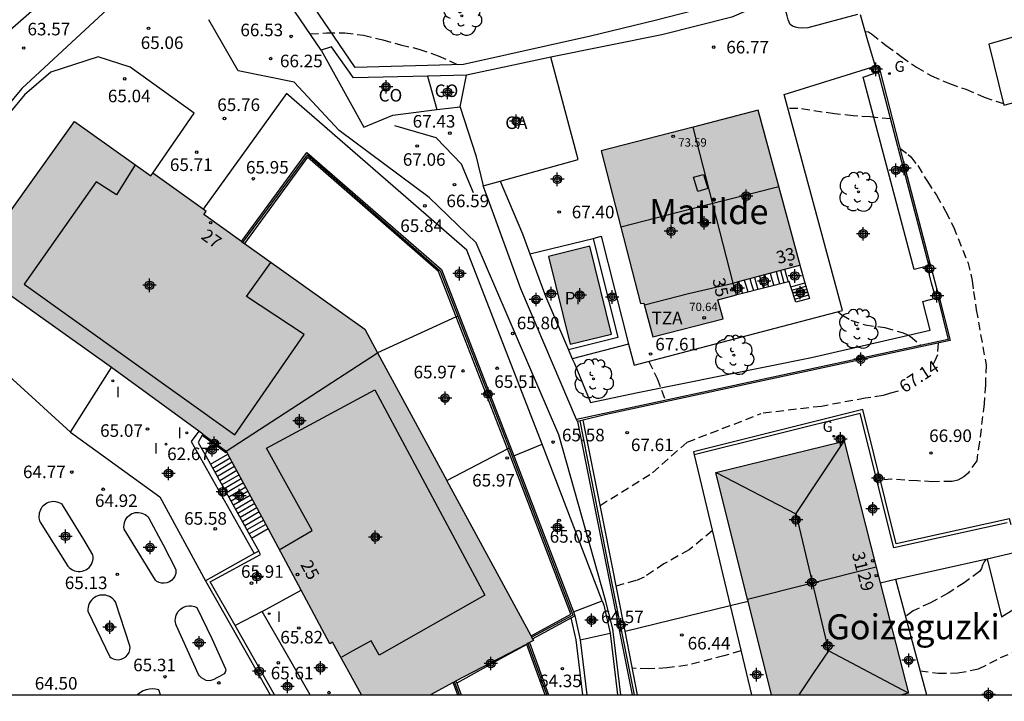
# Model space of a CAD drawing. Units: metres. Extents: x 586944 to 587299, y 4796790 to 4797041.
# Drawn here: x 587141 to 587200, y 4796790 to 4796830 of the extents above; entities that cross this region are included whole.
import ezdxf
from ezdxf.enums import TextEntityAlignment as Align

# ---------------------------------------------------------------- set-up
doc = ezdxf.new("R2010")
doc.units = ezdxf.units.M
doc.header["$MEASUREMENT"] = 0
doc.linetypes.add('TRAZOS_NORMALES', pattern=[0.75, 0.5, -0.25])
for name, color, linetype in [('010106', 9, 'Continuous'), ('020101', 3, 'CABEZA_TALUD'), ('020107', 3, 'Continuous'), ('020194', 31, 'TRAZOS_NORMALES'), ('020195', 30, 'TRAZOS_NORMALES'), ('020204', 9, 'Continuous'), ('020307', 24, 'Continuous'), ('020308', 9, 'Continuous'), ('050109', 4, 'Continuous'), ('050305', 9, 'Continuous'), ('060108', 9, 'Continuous'), ('060113', 4, 'Continuous'), ('060117', 9, 'Continuous'), ('060124', 9, 'Continuous'), ('060126', 9, 'Continuous'), ('060141', 9, 'Continuous'), ('060145', 9, 'Continuous'), ('070105', 6, 'Continuous'), ('070106', 6, 'Continuous'), ('070108', 9, 'VALLA'), ('070110', 9, 'Continuous'), ('070113', 9, 'Continuous'), ('070116', 6, 'Continuous'), ('080106', 1, 'Continuous'), ('080107', 9, 'Continuous'), ('080109', 9, 'Continuous'), ('080110', 9, 'Continuous'), ('080118', 9, 'Continuous'), ('080201', 9, 'Continuous'), ('080202', 9, 'Continuous'), ('080301', 9, 'Continuous'), ('080303', 9, 'Continuous'), ('080304', 9, 'Continuous'), ('080308', 9, 'Continuous'), ('080311', 9, 'Continuous'), ('100104', 9, 'Continuous'), ('100105', 3, 'Continuous'), ('100107', 3, 'Continuous'), ('100116', 71, 'Continuous'), ('100202', 3, 'Continuous'), ('210102', 4, 'Continuous'), ('230204', 9, 'Continuous'), ('230304', 9, 'Continuous'), ('270204', 9, 'Continuous'), ('270304', 9, 'Continuous'), ('990501', 21, 'Continuous'), ('990505', 151, 'Continuous'), ('C_Edificios', 5, 'Continuous'), ('Centroides', 1, 'Continuous')]:
    doc.layers.add(name, color=color, linetype=linetype)
doc.layers.add('080111', color=7, linetype='Continuous', lineweight=30)
doc.styles.add('ARIAL', font='arial.ttf', dxfattribs={"height": 1})
doc.styles.add('ARIALI', font='ariali.ttf', dxfattribs={"height": 1})
doc.styles.add('ROMANS', font='romans__.ttf', dxfattribs={"height": 1})
doc.styles.get("Standard").update_dxf_attribs({"font": 'arial.ttf'})
doc.linetypes.add('CABEZA_TALUD', pattern='A,0.1,[204,DONOSTI.shx,S=0.15,R=0,X=0,Y=0],0,0.2', length=0.3)
doc.linetypes.add('VALLA', pattern='A,1,[200,DONOSTI.shx,S=0.1,R=0,X=0,Y=0],1', length=2)

# ---------------------------------------------------------------- blocks, each defined once
blk = doc.blocks.new('Centroide')
for points in [[(0.402, 0), (-0.402, 0)], [(0, -0.402), (0, 0.402)]]:
    blk.add_lwpolyline(points)
for radius in [0.256, 0.159]:
    blk.add_circle((0, 0), radius)
blk = doc.blocks.new('BloquePortal')
blk.add_circle((0, 0), 0.075)
at = {"flags": 5}
blk.add_attdef('INDICE', text='', height=0.75, dxfattribs=at).set_placement((0, 0), align=Align.MIDDLE_CENTER)
blk = doc.blocks.new('COTAPU')
blk.add_circle((0, 0), 0.075)
blk = doc.blocks.new('REIND')
blk.add_circle((0, 0), 0.055)
blk = doc.blocks.new('ARBOL')
blk.add_circle((0, 0), 0.0587)
for centre, radius, start, end in [((0.097, 0.97), 0.21, 23.15651, 160.46651), ((-0.564, 0.381), 0.532, 92.28, 254.58), ((-0.28, 0.855), 0.3, 359.28777, 173.60777), ((0.438, 0.881), 0.24, 301.57804, 139.32804), ((0.656, 0.288), 0.443, 319.85562, 114.76562), ((-0.091, 0.321), 0.12, 119.14, 310.56), ((0.819, -0.249), 0.383, 235.52754, 62.02753), ((-0.556, -0.339), 0.555, 142.64, 266.54), ((-0.039, -0.384), 0.21, 189.64, 323.88), ((-0.301, -0.676), 0.45, 213.78, 295.32), ((0.299, -0.624), 0.532, 224.67, 0.24)]:
    blk.add_arc(centre, radius, start, end)
blk = doc.blocks.new('REGAS')
blk.add_circle((0, 0), 0.055)
blk = doc.blocks.new('PUNTO')
blk.add_circle((0, 0), 0.075)

msp = doc.modelspace()

# ---------------------------------------------------------------- hatches: boundary and pattern name
at = {"layer": '990501'}
for points in [[(587184.935, 4796825.004), (587175.561, 4796822.584), (587177.919, 4796813.444), (587178.117, 4796813.462), (587178.652, 4796811.464), (587182.858, 4796812.53), (587182.534, 4796813.674), (587183.65, 4796813.968), (587183.456, 4796814.676), (587187.464, 4796815.748)], [(587154.063, 4796817.158), (587151.795, 4796818.771), (587151.942, 4796818.958), (587148.747, 4796821.247), (587148.63, 4796821.084), (587144.079, 4796824.33), (587137.834, 4796815.625), (587146.29, 4796809.621), (587151.74, 4796805.645), (587153.141, 4796804.623), (587162.191, 4796810.499), (587161.419, 4796811.924)], [(587166.328, 4796802.871), (587162.191, 4796810.499), (587153.141, 4796804.623), (587153.158, 4796804.592), (587153.234, 4796804.452), (587155.652, 4796799.998), (587157.62, 4796796.311), (587159.332, 4796793.104), (587159.487, 4796793.192), (587161.223, 4796790.048), (587165.353, 4796790.048), (587166.717, 4796790.793), (587166.795, 4796790.839), (587166.874, 4796790.886), (587171.098, 4796793.091), (587171.181, 4796793.135), (587171.264, 4796793.178), (587171.514, 4796793.308), (587171.46, 4796793.408), (587171.412, 4796793.496), (587171.364, 4796793.584)], [(587190.091, 4796805.226), (587182.404, 4796803.341), (587185.75, 4796790.048), (587193.541, 4796790.048), (587193.925, 4796790.143)]]:
    msp.add_hatch(color=256, dxfattribs=at).paths.add_polyline_path(points, flags=0)
at = {"layer": '990505'}
msp.add_hatch(color=256, dxfattribs=at).paths.add_polyline_path([(587174.874, 4796816.874), (587172.403, 4796816.264), (587173.698, 4796811.016), (587176.169, 4796811.626)], flags=0)

# ---------------------------------------------------------------- linework, layer by layer
at = {"layer": '010106', "flags": 128}
msp.add_lwpolyline([(586944.08, 4796790.053), (587294.07, 4796790.045), (587294.075, 4797040.038), (586944.085, 4797040.046)], close=True, dxfattribs=at)
at = {"layer": '020101', "flags": 128}
for points in [[(587149.049, 4796834.51), (587148.477, 4796833.326), (587140.919, 4796826.301), (587139.365, 4796824.456), (587136.643, 4796819.594)], [(587167.927, 4796820.066), (587167.208, 4796821.779), (587165.685, 4796823.36), (587163.231, 4796824.073)]]:
    msp.add_lwpolyline(points, dxfattribs=at)
at = {"layer": '020107', "flags": 128}
for points in [[(587135.304, 4796824.835), (587139.537, 4796829.243), (587143.93, 4796833.089), (587146.632, 4796835.618), (587142.033, 4796840.963), (587140.713, 4796843.443)], [(587176.736, 4796790.048), (587176.256, 4796794.004), (587175.82, 4796795.712), (587173.035, 4796805.596), (587168.087, 4796817.081), (587165.269, 4796819.794), (587159.9, 4796823.796), (587157.206, 4796826.68), (587153.855, 4796827.361), (587152.107, 4796830.412)]]:
    msp.add_lwpolyline(points, dxfattribs=at)
at = {"layer": '020194'}
for points, elevation in [([(587191.338, 4796829.718), (587191.541, 4796829.686), (587191.73, 4796829.571), (587192.606, 4796828.878), (587193.502, 4796828.214), (587194.402, 4796827.582), (587195.302, 4796827.068), (587196.387, 4796826.598), (587197.362, 4796826.264), (587198.448, 4796825.787), (587199.617, 4796825.401)], 66.14), ([(587158.163, 4796829.567), (587159.134, 4796829.626), (587160.225, 4796829.626), (587161.34, 4796829.491), (587162.504, 4796829.222), (587163.565, 4796828.922), (587164.665, 4796828.665), (587165.812, 4796828.256), (587167.011, 4796827.727)], 66.64), ([(587192.854, 4796824.491), (587191.648, 4796824.606), (587190.621, 4796824.671), (587189.509, 4796824.788), (587187.311, 4796825.119), (587186.723, 4796825.119)], 66.64), ([(587193.423, 4796822.743), (587193.916, 4796822.364), (587194.075, 4796822.223), (587194.482, 4796821.694), (587195.061, 4796820.751), (587195.605, 4796819.929), (587196.151, 4796818.97), (587196.619, 4796818.034), (587197.47, 4796815.927), (587197.739, 4796814.834), (587197.818, 4796814.162), (587197.981, 4796813.08), (587198.568, 4796809.783), (587198.532, 4796808.589), (587198.455, 4796807.449), (587198.177, 4796805.18), (587198.008, 4796804.047), (587197.501, 4796803.314), (587197.242, 4796803.085), (587196.875, 4796802.886), (587196.539, 4796802.809), (587195.393, 4796802.794), (587194.461, 4796802.84), (587192.933, 4796802.947), (587192.045, 4796802.874)], 66.64), ([(587178.4, 4796809.992), (587178.905, 4796808.965), (587179.39, 4796807.666)], 67.64), ([(587182.204, 4796799.85), (587180.809, 4796798.716), (587179.312, 4796797.89), (587178.121, 4796797.096), (587177.632, 4796796.882), (587176.453, 4796796.554)], 66.64), ([(587198.572, 4796798.171), (587198.45, 4796798.002), (587198.365, 4796797.805), (587198.305, 4796797.606), (587198.173, 4796797.426), (587197.266, 4796796.753), (587196.301, 4796796.137), (587195.25, 4796795.56), (587194.214, 4796795.071), (587193.754, 4796794.744)], 66.14), ([(587183.915, 4796792.685), (587182.899, 4796792.381), (587180.692, 4796791.818), (587179.507, 4796791.657), (587178.395, 4796791.604), (587177.424, 4796791.64)], 66.14), ([(587194.621, 4796791.485), (587195.697, 4796791.35), (587196.89, 4796791.361), (587198.122, 4796791.601), (587199.437, 4796792.28), (587200.335, 4796792.64), (587201.055, 4796792.84), (587201.697, 4796792.897)], 65.64)]:
    msp.add_lwpolyline(points, dxfattribs=dict(at, elevation=elevation))
at = {"layer": '020195', "elevation": 67.14}
for points in [[(587189.72, 4796812.962), (587189.951, 4796812.775), (587190.486, 4796812.46), (587191.35, 4796812.171), (587192.525, 4796812.012), (587193.607, 4796811.701), (587193.84, 4796811.607), (587194.049, 4796811.488), (587194.667, 4796810.954)], [(587195.697, 4796811.076), (587195.659, 4796810.389), (587195.507, 4796810.023), (587195.384, 4796809.778)], [(587193.306, 4796808.219), (587192.848, 4796808.097), (587192.42, 4796807.944), (587191.351, 4796807.791), (587188.723, 4796807.302), (587185.117, 4796806.874)], [(587175.498, 4796801.378), (587178.624, 4796803.329), (587180.702, 4796805.163), (587185.131, 4796806.876)]]:
    msp.add_lwpolyline(points, dxfattribs=at)
at = {"layer": '050109', "flags": 128}
msp.add_lwpolyline([(587172.403, 4796816.264), (587173.698, 4796811.016), (587176.169, 4796811.626), (587174.874, 4796816.874), (587172.403, 4796816.264)], dxfattribs=at)
at = {"layer": '060108', "flags": 128}
for points in [[(587201.191, 4796837.967), (587199.133, 4796837.469), (587201.153, 4796829.665), (587198.741, 4796828.951), (587199.639, 4796825.313), (587202.197, 4796825.987), (587204.191, 4796818.053), (587207.825, 4796818.891), (587215.529, 4796820.809), (587213.605, 4796828.296), (587215.917, 4796828.975), (587214.879, 4796832.735), (587212.659, 4796832.165), (587211.137, 4796838.211), (587210.547, 4796840.381)], [(587199.83, 4796800.334), (587193.05, 4796798.838), (587191.05, 4796806.87), (587181.118, 4796804.398)], [(587181.118, 4796804.398), (587183.268, 4796795.396)], [(587198.63, 4796798.183), (587200.256, 4796798.556), (587200.203, 4796798.777)], [(587193.165, 4796796.959), (587194.075, 4796793.536), (587195.003, 4796790.047)], [(587183.268, 4796795.396), (587184.545, 4796790.048)]]:
    msp.add_lwpolyline(points, dxfattribs=at)
at = {"layer": '060113', "flags": 128}
msp.add_lwpolyline([(587200.066, 4796800.21), (587199.979, 4796800.57), (587193.197, 4796799.074), (587191.196, 4796807.112), (587181.072, 4796804.591), (587181.118, 4796804.398)], dxfattribs=at)
at = {"layer": '060117', "flags": 128}
for points in [[(587187.426, 4796815.738), (587187.734, 4796814.689)], [(587186.757, 4796814.755), (587186.642, 4796815.135), (587186.532, 4796815.499)], [(587183.775, 4796814.761), (587183.893, 4796814.41), (587184.01, 4796814.059)], [(587186.757, 4796814.755), (587184.01, 4796814.059)], [(587186.902, 4796814.446), (587186.8, 4796814.766), (587186.757, 4796814.755)], [(587187.734, 4796814.689), (587188.01, 4796813.744), (587187.196, 4796813.522), (587186.902, 4796814.446)], [(587186.902, 4796814.446), (587187.317, 4796814.567), (587187.734, 4796814.689)], [(587184.01, 4796814.059), (587183.65, 4796813.968)], [(587152.209, 4796803.837), (587153.234, 4796804.452)], [(587154.651, 4796799.425), (587155.652, 4796799.998)]]:
    msp.add_lwpolyline(points, dxfattribs=at)
at = {"layer": '060124', "flags": 128}
msp.add_lwpolyline([(587195.33, 4796815.434), (587195.511, 4796814.749), (587195.693, 4796814.064)], dxfattribs=at)
at = {"layer": '060126', "flags": 128}
for points in [[(587170.339, 4796804.341), (587172.035, 4796805.031)], [(587173.897, 4796795.021), (587175.616, 4796795.679)], [(587155.294, 4796795.042), (587153.677, 4796794.195)], [(587174.306, 4796793.338), (587176.103, 4796793.74)]]:
    msp.add_lwpolyline(points, dxfattribs=at)
at = {"layer": '060141', "flags": 128}
for points in [[(587184.723, 4796815.015), (587184.825, 4796814.653), (587184.928, 4796814.292)], [(587185.023, 4796815.095), (587185.143, 4796814.735), (587185.262, 4796814.376)], [(587185.325, 4796815.176), (587185.439, 4796814.813), (587185.553, 4796814.45)], [(587185.654, 4796815.264), (587185.765, 4796814.898), (587185.875, 4796814.532)], [(587186.018, 4796815.361), (587186.123, 4796814.989), (587186.227, 4796814.621)], [(587186.275, 4796815.43), (587186.379, 4796815.057), (587186.484, 4796814.685)], [(587184.115, 4796814.852), (587184.225, 4796814.497), (587184.335, 4796814.142)], [(587184.449, 4796814.941), (587184.553, 4796814.582), (587184.657, 4796814.223)], [(587186.967, 4796814.242), (587187.379, 4796814.369), (587187.79, 4796814.497)], [(587187.021, 4796814.071), (587187.433, 4796814.189), (587187.845, 4796814.306)], [(587187.075, 4796813.903), (587187.487, 4796814.015), (587187.898, 4796814.127)], [(587187.134, 4796813.717), (587187.513, 4796813.831), (587187.946, 4796813.961)], [(587153.368, 4796804.204), (587152.345, 4796803.592)], [(587153.503, 4796803.957), (587152.481, 4796803.347)], [(587153.637, 4796803.709), (587152.616, 4796803.101)], [(587153.771, 4796803.462), (587152.752, 4796802.856)], [(587153.906, 4796803.215), (587152.888, 4796802.611)], [(587154.04, 4796802.967), (587153.023, 4796802.366)], [(587154.174, 4796802.72), (587153.159, 4796802.121)], [(587154.309, 4796802.472), (587153.294, 4796801.876)], [(587154.443, 4796802.225), (587153.43, 4796801.631)], [(587154.577, 4796801.977), (587153.566, 4796801.386)], [(587154.712, 4796801.73), (587153.701, 4796801.141)], [(587154.846, 4796801.483), (587153.837, 4796800.896)], [(587154.98, 4796801.235), (587153.973, 4796800.651)], [(587155.115, 4796800.988), (587154.108, 4796800.405)], [(587155.249, 4796800.74), (587154.244, 4796800.16)], [(587155.383, 4796800.493), (587154.38, 4796799.915)], [(587155.518, 4796800.245), (587154.515, 4796799.67)]]:
    msp.add_lwpolyline(points, dxfattribs=at)
at = {"layer": '060145', "flags": 128}
msp.add_lwpolyline([(587190.878, 4796830.729), (587187.913, 4796829.929), (587187.543, 4796829.92), (587187.337, 4796829.936), (587187.175, 4796829.972), (587186.991, 4796830.028), (587186.865, 4796830.14), (587186.797, 4796830.27), (587186.743, 4796830.416), (587186.677, 4796830.648), (587186.469, 4796831.343), (587186.286, 4796831.846)], dxfattribs=at)
at = {"layer": '070105', "flags": 128}
for points in [[(587192.126, 4796827.288), (587193.637, 4796821.484), (587195.143, 4796815.704)], [(587192.231, 4796827.319), (587193.743, 4796821.513), (587195.256, 4796815.707)], [(587154.063, 4796817.158), (587157.961, 4796822.486), (587166.01, 4796815.491), (587170.339, 4796804.341)], [(587168.736, 4796819.845), (587168.499, 4796820.494)], [(587174.082, 4796806.524), (587170.745, 4796814.336), (587168.736, 4796819.845)], [(587195.143, 4796815.704), (587195.149, 4796815.679)], [(587195.678, 4796813.802), (587196.306, 4796811.307), (587174.082, 4796806.524)], [(587195.773, 4796813.828), (587196.425, 4796811.233), (587175.776, 4796806.789), (587174.487, 4796806.472)], [(587174.141, 4796806.386), (587174.082, 4796806.524)], [(587174.303, 4796806.426), (587174.141, 4796806.386)], [(587174.141, 4796806.386), (587175.773, 4796798.218), (587177.407, 4796790.048)], [(587174.487, 4796806.472), (587174.303, 4796806.426)], [(587176.987, 4796793.855), (587175.714, 4796800.291), (587174.487, 4796806.472)], [(587151.702, 4796805.574), (587151.47, 4796805.148), (587152.101, 4796804.032), (587152.209, 4796803.837)], [(587151.74, 4796805.645), (587151.702, 4796805.574)], [(587189.742, 4796805.141), (587189.698, 4796805.474), (587189.958, 4796805.556), (587190.091, 4796805.226)], [(587152.209, 4796803.837), (587154.651, 4796799.425)], [(587170.339, 4796804.341), (587173.897, 4796795.021)], [(587154.651, 4796799.425), (587155.097, 4796798.649)], [(587153.677, 4796794.195), (587152.187, 4796796.807), (587155.196, 4796798.441), (587155.097, 4796798.649)], [(587155.097, 4796798.649), (587154.82, 4796798.499)], [(587193.165, 4796796.959), (587198.63, 4796798.184)], [(587198.63, 4796798.184), (587198.63, 4796798.183)], [(587198.63, 4796798.183), (587199.496, 4796794.72), (587200.972, 4796795.638), (587202.451, 4796790.047)], [(587192.245, 4796796.753), (587193.165, 4796796.959)], [(587173.897, 4796795.021), (587173.984, 4796794.777)], [(587173.984, 4796794.777), (587174.306, 4796793.338)], [(587156.034, 4796790.048), (587153.677, 4796794.195)], [(587177.734, 4796790.048), (587177.372, 4796791.905), (587176.987, 4796793.855)], [(587174.306, 4796793.338), (587174.697, 4796790.048)], [(587171.111, 4796793.056), (587171.098, 4796793.091)], [(587172.204, 4796790.048), (587171.111, 4796793.056)], [(587166.874, 4796790.886), (587166.924, 4796790.754)], [(587166.995, 4796790.048), (587166.717, 4796790.793)], [(587166.924, 4796790.754), (587167.196, 4796790.048)]]:
    msp.add_lwpolyline(points, dxfattribs=at)
at = {"layer": '070106', "flags": 128}
for points in [[(587191.047, 4796830.732), (587191.49, 4796829.186), (587191.93, 4796827.643)], [(587195.112, 4796815.378), (587195.297, 4796814.693), (587195.483, 4796814.007)]]:
    msp.add_lwpolyline(points, dxfattribs=at)
at = {"layer": '070108', "flags": 128}
for points in [[(587158.827, 4796828.594), (587155.701, 4796833.179), (587152.605, 4796837.745)], [(587186.286, 4796831.846), (587183.367, 4796830.574), (587179.189, 4796829.52), (587172.555, 4796828.178)], [(587148.747, 4796821.247), (587151.228, 4796824.833), (587147.388, 4796827.584), (587145.481, 4796828.191), (587142.656, 4796827.291), (587141.084, 4796825.93), (587139.686, 4796824.225), (587136.803, 4796819.493), (587135.989, 4796817.302), (587136.182, 4796815.033), (587137.062, 4796812.787), (587138.296, 4796810.798), (587143.835, 4796805.755)], [(587154.133, 4796817.108), (587158.002, 4796822.349), (587165.939, 4796815.408), (587166.991, 4796812.697)], [(587166.897, 4796812.654), (587162.191, 4796810.499)], [(587166.991, 4796812.697), (587166.897, 4796812.654)], [(587166.991, 4796812.697), (587170.049, 4796804.809)], [(587143.835, 4796805.755), (587146.29, 4796809.621)], [(587177.556, 4796790.048), (587177.256, 4796791.545), (587176.064, 4796797.513), (587174.303, 4796806.426)], [(587166.328, 4796802.871), (587169.96, 4796804.763)], [(587169.96, 4796804.763), (587170.049, 4796804.809)], [(587170.049, 4796804.809), (587173.856, 4796794.822), (587171.412, 4796793.496)], [(587183.268, 4796795.396), (587184.338, 4796795.658)], [(587176.987, 4796793.855), (587180.663, 4796794.757), (587183.268, 4796795.396)], [(587171.181, 4796793.135), (587172.304, 4796790.048)], [(587167.095, 4796790.048), (587166.795, 4796790.839)]]:
    msp.add_lwpolyline(points, dxfattribs=at)
at = {"layer": '070110', "flags": 128}
for points in [[(587191.744, 4796827.574), (587191.74, 4796827.586), (587191.93, 4796827.643)], [(587191.852, 4796827.207), (587191.744, 4796827.574)], [(587191.93, 4796827.643), (587192.119, 4796827.698)], [(587192.119, 4796827.698), (587192.231, 4796827.319)], [(587192.126, 4796827.288), (587191.852, 4796827.207)], [(587192.231, 4796827.319), (587192.126, 4796827.288)], [(587195.112, 4796815.378), (587195.077, 4796815.514), (587195.041, 4796815.65), (587195.149, 4796815.679)], [(587195.149, 4796815.679), (587195.256, 4796815.707)], [(587195.256, 4796815.707), (587195.293, 4796815.571), (587195.33, 4796815.434)], [(587195.33, 4796815.434), (587195.221, 4796815.406), (587195.112, 4796815.378)], [(587195.483, 4796814.007), (587195.599, 4796814.039), (587195.693, 4796814.064)], [(587195.537, 4796813.776), (587195.511, 4796813.886), (587195.483, 4796814.007)], [(587195.678, 4796813.802), (587195.657, 4796813.797), (587195.54, 4796813.765), (587195.537, 4796813.776)], [(587195.773, 4796813.828), (587195.678, 4796813.802)], [(587195.693, 4796814.064), (587195.716, 4796814.07)], [(587195.716, 4796814.07), (587195.745, 4796813.949), (587195.773, 4796813.828)]]:
    msp.add_lwpolyline(points, dxfattribs=at)
at = {"layer": '070113', "flags": 128}
for points in [[(587171.29, 4796816.421), (587175.073, 4796817.348)], [(587175.073, 4796817.348), (587176.561, 4796811.41), (587173.606, 4796810.681)]]:
    msp.add_lwpolyline(points, dxfattribs=at)
at = {"layer": '070116', "flags": 128}
for points in [[(587171.46, 4796793.408), (587173.763, 4796794.658)], [(587173.763, 4796794.658), (587173.984, 4796794.777)]]:
    msp.add_lwpolyline(points, dxfattribs=at)
at = {"layer": '080106', "flags": 128}
msp.add_lwpolyline([(587181.683, 4796821.173), (587181.935, 4796820.318), (587181.337, 4796820.147), (587181.085, 4796821.002), (587181.683, 4796821.173)], dxfattribs=at)
at = {"layer": '080107', "flags": 128}
for points in [[(587165.182, 4796827.047), (587160.751, 4796826.954), (587159.429, 4796828.794), (587158.827, 4796828.594)], [(587158.827, 4796828.594), (587161.36, 4796823.998), (587163.099, 4796824.704), (587165.74, 4796825.042)], [(587172.555, 4796828.178), (587170.03, 4796827.637), (587167.505, 4796827.096)], [(587169.517, 4796820.776), (587174.173, 4796822.064), (587172.555, 4796828.178)], [(587167.505, 4796827.096), (587165.182, 4796827.047)], [(587165.182, 4796827.047), (587165.461, 4796826.045), (587165.74, 4796825.042)], [(587167.13, 4796825.22), (587167.505, 4796827.096)], [(587165.74, 4796825.042), (587167.13, 4796825.22)], [(587167.13, 4796825.22), (587167.123, 4796825.184), (587168.059, 4796822.296), (587168.499, 4796820.494)], [(587168.499, 4796820.494), (587169.517, 4796820.776)]]:
    msp.add_lwpolyline(points, dxfattribs=at).dxf.unprotected_set("ltscale", 0)
at = {"layer": '080109', "flags": 128}
for points in [[(587147.695, 4796821.738), (587146.585, 4796819.948)], [(587146.585, 4796819.948), (587145.365, 4796820.728), (587141.065, 4796814.598), (587153.654, 4796805.608), (587157.803, 4796811.597)], [(587176.733, 4796818.039), (587181.613, 4796819.287), (587186.178, 4796820.454)], [(587155.177, 4796813.333), (587154.344, 4796813.878), (587155.814, 4796815.898)], [(587157.803, 4796811.597), (587155.177, 4796813.333)], [(587155.544, 4796804.808), (587162.024, 4796808.298)], [(587162.024, 4796808.298), (587168.593, 4796796.018), (587162.294, 4796792.418)], [(587187.21, 4796800.888), (587190.092, 4796805.224)], [(587158.285, 4796799.885), (587155.544, 4796804.808)], [(587182.441, 4796803.35), (587187.2, 4796800.872), (587187.21, 4796800.888)], [(587189.162, 4796792.691), (587188.187, 4796796.789), (587187.21, 4796800.888)], [(587156.314, 4796798.728), (587158.285, 4796799.885)], [(587161.814, 4796793.288), (587160.677, 4796792.658)], [(587162.294, 4796792.418), (587161.814, 4796793.288)], [(587160.677, 4796792.658), (587159.974, 4796792.268)], [(587187.394, 4796790.048), (587188.278, 4796791.37), (587189.162, 4796792.691)], [(587189.162, 4796792.691), (587191.54, 4796791.432), (587193.918, 4796790.171)]]:
    msp.add_lwpolyline(points, dxfattribs=at)
at = {"layer": '080110', "flags": 128}
msp.add_lwpolyline([(587178.14, 4796813.375), (587180.783, 4796814.043), (587183.456, 4796814.676)], dxfattribs=at)
at = {"layer": '080111', "flags": 128}
for points in [[(587187.426, 4796815.738), (587187.464, 4796815.748), (587184.935, 4796825.004), (587181.049, 4796824.001)], [(587138.204, 4796815.362), (587137.834, 4796815.625), (587144.079, 4796824.33), (587148.63, 4796821.084), (587148.747, 4796821.247)], [(587181.049, 4796824.001), (587175.561, 4796822.584), (587177.919, 4796813.444), (587178.117, 4796813.462), (587178.652, 4796811.464), (587182.858, 4796812.53), (587182.534, 4796813.674), (587183.65, 4796813.968)], [(587151.759, 4796819.089), (587148.747, 4796821.247)], [(587154.063, 4796817.158), (587151.795, 4796818.771), (587151.942, 4796818.958), (587151.759, 4796819.089)], [(587154.063, 4796817.158), (587154.133, 4796817.108)], [(587154.133, 4796817.108), (587154.226, 4796817.042)], [(587154.226, 4796817.042), (587161.419, 4796811.924), (587162.191, 4796810.499)], [(587186.532, 4796815.499), (587187.426, 4796815.738)], [(587183.775, 4796814.761), (587186.532, 4796815.499)], [(587183.456, 4796814.676), (587183.775, 4796814.761)], [(587183.65, 4796813.968), (587183.456, 4796814.676)], [(587146.29, 4796809.621), (587140.175, 4796813.963)], [(587162.191, 4796810.499), (587166.328, 4796802.871)], [(587151.511, 4796805.812), (587146.29, 4796809.621)], [(587151.74, 4796805.645), (587151.511, 4796805.812)], [(587151.74, 4796805.645), (587153.141, 4796804.623)], [(587184.316, 4796795.745), (587182.404, 4796803.341), (587189.742, 4796805.141)], [(587189.742, 4796805.141), (587190.091, 4796805.226)], [(587190.091, 4796805.226), (587192.008, 4796797.685)], [(587153.141, 4796804.623), (587153.158, 4796804.592)], [(587153.158, 4796804.592), (587153.234, 4796804.452)], [(587155.652, 4796799.998), (587153.234, 4796804.452)], [(587171.364, 4796793.584), (587166.328, 4796802.871)], [(587157.62, 4796796.311), (587155.652, 4796799.998)], [(587192.008, 4796797.685), (587192.245, 4796796.753)], [(587192.245, 4796796.753), (587193.925, 4796790.143), (587193.541, 4796790.048)], [(587161.223, 4796790.048), (587159.487, 4796793.192), (587159.332, 4796793.104), (587157.62, 4796796.311)], [(587184.338, 4796795.658), (587184.316, 4796795.745)], [(587185.75, 4796790.048), (587184.338, 4796795.658)], [(587171.46, 4796793.408), (587171.514, 4796793.308), (587171.264, 4796793.178)], [(587171.412, 4796793.496), (587171.364, 4796793.584)], [(587171.46, 4796793.408), (587171.412, 4796793.496)], [(587166.874, 4796790.886), (587171.098, 4796793.091)], [(587171.098, 4796793.091), (587171.181, 4796793.135)], [(587171.264, 4796793.178), (587171.181, 4796793.135)], [(587166.717, 4796790.793), (587166.795, 4796790.839)], [(587166.795, 4796790.839), (587166.874, 4796790.886)], [(587166.717, 4796790.793), (587165.353, 4796790.048)]]:
    msp.add_lwpolyline(points, dxfattribs=at)
at = {"layer": '080118', "flags": 128}
for points in [[(587183.456, 4796814.676), (587181.049, 4796824.001)], [(587153.141, 4796804.623), (587162.191, 4796810.499)], [(587192.008, 4796797.685), (587184.316, 4796795.745)]]:
    msp.add_lwpolyline(points, dxfattribs=at)
at = {"layer": '100104', "flags": 128}
for points in [[(587144.619, 4796799.333), (587143.361, 4796801.413), (587143.342, 4796801.429), (587143.247, 4796801.491), (587143.145, 4796801.54), (587143.038, 4796801.576), (587142.927, 4796801.598), (587142.814, 4796801.605), (587142.701, 4796801.597), (587142.59, 4796801.575), (587142.5, 4796801.546), (587142.414, 4796801.507), (587142.332, 4796801.459), (587142.256, 4796801.402), (587142.186, 4796801.337), (587142.124, 4796801.265), (587142.07, 4796801.187), (587142.025, 4796801.103), (587141.99, 4796801.015), (587141.964, 4796800.924), (587141.948, 4796800.831), (587141.942, 4796800.736), (587141.947, 4796800.641), (587141.962, 4796800.547), (587141.987, 4796800.456), (587142.021, 4796800.367), (587143.679, 4796797.753), (587143.758, 4796797.663), (587143.85, 4796797.585), (587143.951, 4796797.52), (587144.061, 4796797.471), (587144.177, 4796797.438), (587144.296, 4796797.422), (587144.416, 4796797.424), (587144.535, 4796797.442), (587144.65, 4796797.477), (587144.756, 4796797.527), (587144.855, 4796797.592), (587144.943, 4796797.669), (587145.019, 4796797.758), (587145.083, 4796797.857), (587145.132, 4796797.964), (587145.165, 4796798.076), (587145.183, 4796798.192), (587145.184, 4796798.31), (587145.168, 4796798.426), (587144.619, 4796799.333)], [(587149.375, 4796799.013), (587150.125, 4796797.556), (587150.134, 4796797.451), (587150.119, 4796797.31), (587150.07, 4796797.157), (587149.989, 4796797.019), (587149.879, 4796796.901), (587149.747, 4796796.81), (587149.598, 4796796.75), (587149.44, 4796796.723), (587149.28, 4796796.731), (587149.125, 4796796.773), (587148.999, 4796796.838), (587148.916, 4796796.903), (587147.046, 4796799.96), (587147.028, 4796800.089), (587147.03, 4796800.22), (587147.053, 4796800.348), (587147.096, 4796800.471), (587147.158, 4796800.585), (587147.237, 4796800.689), (587147.332, 4796800.778), (587147.416, 4796800.837), (587147.506, 4796800.885), (587147.602, 4796800.922), (587147.701, 4796800.946), (587147.803, 4796800.957), (587147.905, 4796800.956), (587148.006, 4796800.942), (587148.105, 4796800.916), (587148.2, 4796800.877), (587148.289, 4796800.827), (587148.371, 4796800.766), (587148.446, 4796800.696), (587148.51, 4796800.616), (587149.375, 4796799.013)], [(587146.513, 4796795.618), (587146.441, 4796795.713), (587146.357, 4796795.798), (587146.263, 4796795.871), (587146.16, 4796795.93), (587146.049, 4796795.976), (587145.934, 4796796.006), (587145.816, 4796796.021), (587145.697, 4796796.02), (587145.579, 4796796.003), (587145.464, 4796795.97), (587145.357, 4796795.924), (587145.256, 4796795.864), (587145.164, 4796795.791), (587145.082, 4796795.707), (587145.013, 4796795.613), (587144.956, 4796795.511), (587144.912, 4796795.402), (587144.884, 4796795.288), (587144.87, 4796795.172), (587144.872, 4796795.054), (587146.175, 4796792.334), (587146.258, 4796792.269), (587146.384, 4796792.205), (587146.539, 4796792.162), (587146.699, 4796792.154), (587146.857, 4796792.181), (587147.006, 4796792.242), (587147.138, 4796792.333), (587147.248, 4796792.45), (587147.329, 4796792.588), (587147.378, 4796792.741), (587147.393, 4796792.882), (587147.384, 4796792.987), (587146.513, 4796795.618)], [(587151.941, 4796790.919), (587151.804, 4796790.986), (587151.671, 4796791.077), (587151.552, 4796791.185), (587151.481, 4796791.272), (587150.164, 4796794.183), (587150.129, 4796794.286), (587150.107, 4796794.393), (587150.098, 4796794.501), (587150.103, 4796794.61), (587150.122, 4796794.717), (587150.154, 4796794.821), (587150.198, 4796794.92), (587150.255, 4796795.013), (587150.322, 4796795.098), (587150.4, 4796795.174), (587150.487, 4796795.24), (587150.581, 4796795.294), (587150.738, 4796795.354), (587150.903, 4796795.383), (587151.071, 4796795.379), (587151.235, 4796795.343), (587151.389, 4796795.276), (587152.29, 4796793.428), (587153.096, 4796791.607), (587153.108, 4796791.522), (587153.084, 4796791.405), (587153.014, 4796791.306), (587152.746, 4796791.139), (587152.585, 4796791.059), (587152.391, 4796790.966), (587152.223, 4796790.906), (587152.113, 4796790.892), (587151.941, 4796790.919)], [(587149.103, 4796790.351), (587148.92, 4796790.395), (587148.732, 4796790.411), (587148.545, 4796790.398), (587148.361, 4796790.358), (587148.185, 4796790.291), (587147.962, 4796790.158), (587147.844, 4796790.048)], [(587149.214, 4796790.048), (587149.103, 4796790.351)]]:
    msp.add_lwpolyline(points, dxfattribs=at)
at = {"layer": '100105', "flags": 128}
for points in [[(587166.897, 4796812.654), (587165.841, 4796815.373), (587157.994, 4796822.193), (587154.226, 4796817.042)], [(587169.96, 4796804.763), (587166.897, 4796812.654)], [(587151.511, 4796805.812), (587151.054, 4796805.196), (587154.82, 4796798.499)], [(587171.364, 4796793.584), (587173.74, 4796794.873), (587170.152, 4796804.268), (587169.96, 4796804.763)], [(587154.82, 4796798.499), (587151.9, 4796796.871)], [(587151.9, 4796796.871), (587153.479, 4796794.089), (587155.766, 4796790.048)], [(587174.466, 4796790.048), (587174.07, 4796793.343), (587173.763, 4796794.658)], [(587171.264, 4796793.178), (587172.408, 4796790.048)]]:
    msp.add_lwpolyline(points, dxfattribs=at)
at = {"layer": '100107', "flags": 128}
for points in [[(587190.181, 4796834.503), (587183.287, 4796831.532), (587178.787, 4796830.38), (587174.913, 4796829.43), (587167.335, 4796827.736), (587160.849, 4796827.564), (587153.701, 4796838.081)], [(587195.143, 4796815.704), (587194.272, 4796815.476), (587191.22, 4796826.978), (587191.852, 4796827.207)], [(587169.517, 4796820.776), (587170.847, 4796817.618), (587171.29, 4796816.421)], [(587175.073, 4796817.348), (587175.551, 4796817.476), (587177.183, 4796811.014)], [(587171.29, 4796816.421), (587172.231, 4796813.882), (587173.606, 4796810.681)], [(587173.833, 4796810.152), (587173.957, 4796809.864), (587174.913, 4796807.534), (587177.65, 4796808.118), (587188.136, 4796810.228), (587195.234, 4796811.862), (587194.784, 4796813.566), (587195.537, 4796813.776)], [(587177.183, 4796811.014), (587173.833, 4796810.152)], [(587173.606, 4796810.681), (587173.833, 4796810.152)]]:
    msp.add_lwpolyline(points, dxfattribs=at)
at = {"layer": '100116', "flags": 128}
for points in [[(587177.183, 4796811.014), (587177.532, 4796809.764), (587189.992, 4796813.034), (587186.497, 4796825.954), (587191.744, 4796827.574)], [(587172.035, 4796805.031), (587167.524, 4796816.635), (587156.747, 4796825.999), (587151.759, 4796819.089)], [(587143.835, 4796805.755), (587149.177, 4796801.895), (587151.9, 4796796.871)], [(587175.616, 4796795.679), (587172.035, 4796805.031)], [(587155.294, 4796795.042), (587157.62, 4796796.311)], [(587175.616, 4796795.679), (587175.719, 4796795.41), (587176.103, 4796793.74)], [(587158.15, 4796790.048), (587155.294, 4796795.042)], [(587176.103, 4796793.74), (587176.104, 4796793.735), (587176.544, 4796790.048)]]:
    msp.add_lwpolyline(points, dxfattribs=at)
at = {"layer": '210102', "flags": 128}
for points in [[(587151.702, 4796805.574), (587153.12, 4796804.539), (587153.158, 4796804.592)], [(587171.111, 4796793.056), (587169.723, 4796792.3), (587166.924, 4796790.754)]]:
    msp.add_lwpolyline(points, dxfattribs=at)

# ---------------------------------------------------------------- block references
at = {"layer": '020204', "rotation": 359.9987685839998}
for p in [(587148.493, 4796829.908, 65.055), (587157.02, 4796829.421, 66.531), (587141.032, 4796828.726, 63.565), (587182.288, 4796828.779, 66.771), (587155.799, 4796828.096, 66.25), (587147.073, 4796826.888, 65.035), (587153.037, 4796824.511, 65.764), (587166.513, 4796823.639, 67.425), (587164.557, 4796822.871, 67.061), (587151.377, 4796822.498, 65.713), (587154.76, 4796820.911, 65.947), (587166.786, 4796820.559, 66.592), (587165.02, 4796819.291, 65.839), (587173.048, 4796818.919, 67.395), (587170.263, 4796811.66, 65.804), (587178.511, 4796810.431, 67.615), (587167.298, 4796809.421, 65.966), (587169.342, 4796809.581, 65.514), (587148.435, 4796805.95, 65.068), (587177.111, 4796805.731, 67.611), (587172.683, 4796805.164, 65.575), (587152.298, 4796804.848, 62.669), (587195.275, 4796804.515, 66.903), (587169.936, 4796804.217, 65.968), (587143.91, 4796803.371, 64.773), (587145.786, 4796802.346, 64.921), (587173.048, 4796800.482, 65.032), (587152.484, 4796799.975, 65.577), (587146.63, 4796797.253, 65.126), (587154.653, 4796796.729, 65.913), (587174.974, 4796794.516, 64.572), (587157.485, 4796794.053, 65.817), (587180.383, 4796793.632, 66.443), (587156.256, 4796791.967, 65.609), (587173.238, 4796791.614, 64.354), (587149.48, 4796791.133, 65.314), (587152.699, 4796790.766, 65.47), (587159.285, 4796790.188, 65.383)]:
    msp.add_blockref('COTAPU', p, dxfattribs=at)
at = {"layer": '080201', "rotation": 359.9987685839998}
for p in [(587179.861, 4796823.446, 73.594), (587181.714, 4796812.596, 70.64)]:
    msp.add_blockref('PUNTO', p, dxfattribs=at)
at = {"layer": '080202'}
for p, rotation in [((587152.214, 4796818.283), 207.442081078485), ((587186.912, 4796815.772), 359.9987685839998), ((587183.36, 4796814.256), 359.9987685839998), ((587191.79, 4796798.062), 359.9987685839998), ((587157.404, 4796797.246), 359.9987685839998), ((587192.004, 4796797.177), 359.9987685839998)]:
    msp.add_blockref('BloquePortal', p, dxfattribs=dict(at, rotation=rotation))
at = {"layer": '100202', "rotation": 359.9987685839998}
for p in [(587167.227, 4796830.646), (587190.936, 4796820.128), (587190.908, 4796811.938), (587183.496, 4796810.37), (587175.099, 4796808.946)]:
    msp.add_blockref('ARBOL', p, dxfattribs=at)
at = {"layer": '230204', "rotation": 359.9987685839998}
for p in [(587192.789, 4796827.196, 66.344), (587189.477, 4796805.51, 67.343)]:
    msp.add_blockref('REGAS', p, dxfattribs=at)
at = {"layer": '270204', "rotation": 359.9987685839998}
for p in [(587146.363, 4796808.824, 64.953), (587150.784, 4796805.723, 65.171), (587149.54, 4796805.039, 65.177), (587155.717, 4796794.906, 65.918)]:
    msp.add_blockref('REIND', p, dxfattribs=at)
at = {"layer": 'C_Edificios', "rotation": 359.9987685839998}
for p in [(587184.224, 4796819.867), (587179.734, 4796817.767), (587148.554, 4796814.538), (587187.203, 4796800.517), (587162.054, 4796799.478), (587189.103, 4796792.988)]:
    msp.add_blockref('Centroide', p, dxfattribs=at)
at = {"layer": 'Centroides', "rotation": 359.9987685839998}
for p in [(587191.983, 4796827.456), (587162.694, 4796826.407), (587166.374, 4796826.077), (587170.484, 4796824.357), (587193.173, 4796821.417), (587193.683, 4796821.537), (587172.934, 4796820.877), (587181.724, 4796818.277), (587191.223, 4796817.617), (587167.094, 4796815.237), (587195.183, 4796815.537), (587185.303, 4796814.777), (587187.133, 4796815.097), (587172.564, 4796814.037), (587183.723, 4796814.367), (587187.463, 4796814.107), (587171.664, 4796813.687), (587174.284, 4796813.957), (587176.214, 4796813.837), (587195.633, 4796813.917), (587191.073, 4796810.127), (587166.224, 4796807.788), (587168.794, 4796808.038), (587157.524, 4796806.428), (587189.873, 4796805.347), (587152.294, 4796804.708), (587152.424, 4796805.088), (587149.694, 4796803.288), (587192.113, 4796803.007), (587152.944, 4796802.188), (587153.924, 4796801.958), (587191.793, 4796801.177), (587172.953, 4796800.058), (587143.534, 4796799.528), (587148.584, 4796798.858), (587154.974, 4796797.118), (587188.153, 4796796.777), (587146.174, 4796794.098), (587174.983, 4796794.518), (587176.743, 4796794.238), (587151.524, 4796793.158), (587158.784, 4796791.668), (587168.963, 4796791.928), (587193.943, 4796792.117), (587155.104, 4796791.458), (587184.853, 4796791.258), (587156.804, 4796790.558), (587198.722, 4796790.067)]:
    msp.add_blockref('Centroide', p, dxfattribs=at)

# ---------------------------------------------------------------- texts
at = {"layer": '020307', "style": 'ARIALI'}
msp.add_text('67.14', height=0.75, rotation=33.25777, dxfattribs=at).set_placement((587193.693, 4796808.069))
at = {"layer": '020308', "style": 'ARIAL'}
for s, p in [('63.57', (587141.259, 4796829.484)), ('66.53', (587153.987, 4796829.433)), ('65.06', (587148.028, 4796828.67)), ('66.77', (587183.038, 4796828.404)), ('66.25', (587156.355, 4796827.578)), ('65.04', (587146.064, 4796825.484)), ('65.76', (587152.606, 4796824.961)), ('67.43', (587164.287, 4796823.97)), ('65.71', (587149.773, 4796821.375)), ('67.06', (587163.698, 4796821.686)), ('65.95', (587154.321, 4796821.221)), ('66.59', (587166.305, 4796819.211)), ('67.40', (587173.798, 4796818.544)), ('65.84', (587163.546, 4796817.727)), ('65.80', (587170.513, 4796811.91)), ('67.61', (587178.792, 4796810.642)), ('65.97', (587164.342, 4796808.976)), ('65.51', (587169.166, 4796808.407)), ('65.07', (587145.602, 4796805.478)), ('65.58', (587173.214, 4796805.21)), ('66.90', (587195.167, 4796805.171)), ('67.61', (587177.336, 4796804.623)), ('62.67', (587149.61, 4796804.084)), ('64.77', (587140.99, 4796803.009)), ('65.97', (587167.844, 4796802.508)), ('64.92', (587145.292, 4796801.289)), ('65.58', (587150.627, 4796800.225)), ('65.03', (587172.48, 4796799.15)), ('65.91', (587154.024, 4796797.05)), ('65.13', (587143.489, 4796796.375)), ('64.57', (587175.544, 4796794.34)), ('65.82', (587156.374, 4796793.125)), ('66.44', (587180.73, 4796792.762)), ('65.31', (587147.578, 4796791.462)), ('65.61', (587155.801, 4796790.981)), ('64.50', (587141.693, 4796790.364)), ('64.35', (587171.843, 4796790.512))]:
    msp.add_text(s, height=0.75, rotation=359.99877, dxfattribs=at).set_placement(p)
at = {"layer": '050305', "style": 'ARIAL'}
msp.add_text('PI', height=0.75, rotation=359.99877, dxfattribs=at).set_placement((587173.374, 4796813.397))
at = {"layer": '080301', "style": 'ARIAL'}
for s, p in [('CO', (587162.254, 4796825.527)), ('CO', (587165.604, 4796825.797)), ('GA', (587169.824, 4796823.887))]:
    msp.add_text(s, height=0.75, rotation=359.99877, dxfattribs=at).set_placement(p)
at = {"layer": '080303', "style": 'ARIAL'}
for s, p in [('73.59', (587180.167, 4796822.832)), ('70.64', (587180.823, 4796812.999))]:
    msp.add_text(s, height=0.5, rotation=359.99877, dxfattribs=at).set_placement(p)
at = {"layer": '080304', "style": 'ARIALI'}
for s, p in [('Matilde', (587178.425, 4796818.198)), ('Goizeguzki', (587189.012, 4796793.368))]:
    msp.add_text(s, height=1.5, dxfattribs=at).set_placement(p)
at = {"layer": '080308', "style": 'ARIALI'}
for s, rotation, p in [('27', 324.48877, (587151.584, 4796817.358)), ('33', 15.29877, (587186.143, 4796815.807)), ('35', 282.89877, (587182.203, 4796814.887)), ('31', 283.89877, (587190.543, 4796798.507)), ('25', 298.52877, (587157.55, 4796797.845)), ('29', 283.89877, (587190.883, 4796797.287))]:
    msp.add_text(s, height=0.75, rotation=rotation, dxfattribs=at).set_placement(p)
at = {"layer": '080311', "style": 'ARIAL'}
msp.add_text('TZA', height=0.75, rotation=359.99877, dxfattribs=at).set_placement((587178.574, 4796812.207))
at = {"layer": '230304', "style": 'ROMANS'}
for p in [(587193.095, 4796827.302), (587188.796, 4796805.773)]:
    msp.add_text('G', height=0.65, rotation=359.99877, dxfattribs=at).set_placement(p)
at = {"layer": '270304', "style": 'ROMANS'}
for p in [(587146.537, 4796807.837), (587150.232, 4796805.395), (587148.807, 4796804.467), (587156.171, 4796794.4)]:
    msp.add_text('I', height=0.65, rotation=359.99877, dxfattribs=at).set_placement(p)

doc.saveas('drawing.dxf')
